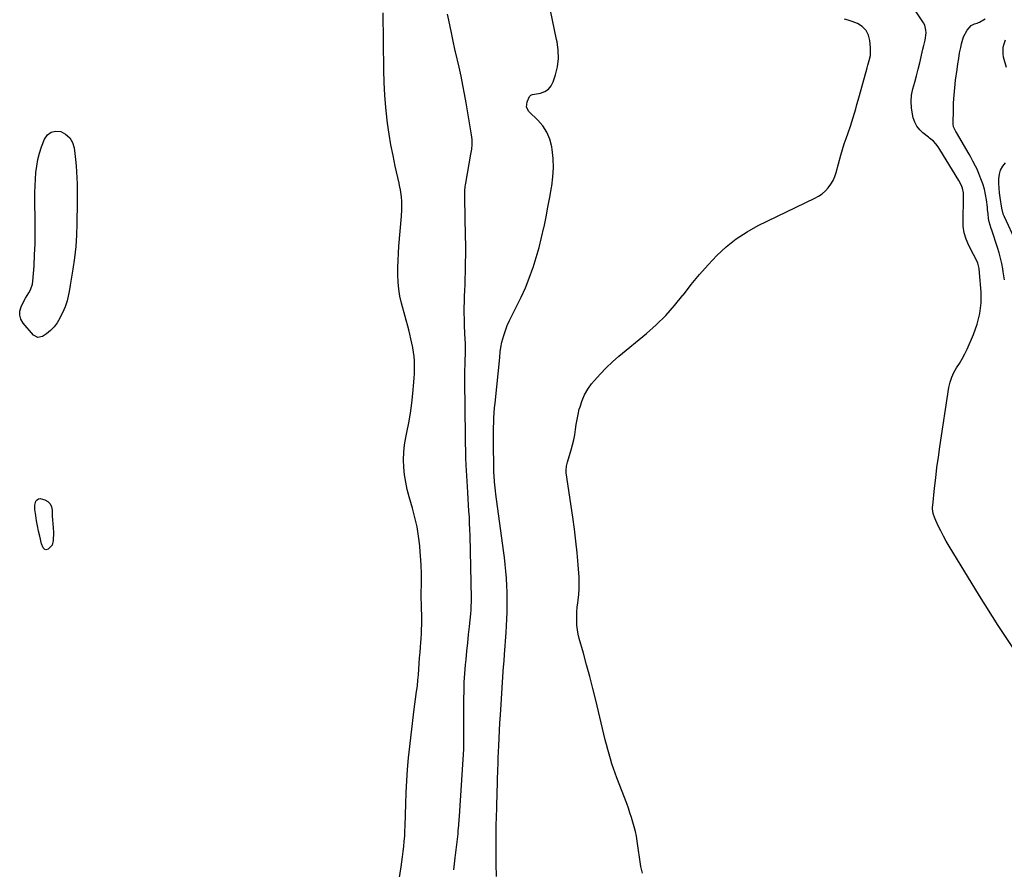
# Model space of a CAD drawing. Units: inches. Extents: x 1899870 to 1905201, y 395608 to 400916.
# Drawn here: x 1901834 to 1902477, y 399265 to 399820 of the extents above; entities that cross this region are included whole.
import ezdxf

# ---------------------------------------------------------------- set-up
doc = ezdxf.new("R2010")
doc.units = ezdxf.units.IN
doc.header["$MEASUREMENT"] = 0
doc.layers.add('7', color=7, linetype='Continuous')
doc.layers.add('8', color=7, linetype='Continuous')

msp = doc.modelspace()

# ---------------------------------------------------------------- linework, layer by layer
at = {"layer": '7', "color": 18}
for points in [[(1902081.43, 399255.66, 1636), (1902083.23, 399266.61, 1636), (1902083.74, 399269.95, 1636), (1902084.22, 399273.29, 1636), (1902084.63, 399276.64, 1636), (1902085, 399280, 1636), (1902085.3, 399283.36, 1636), (1902085.55, 399286.73, 1636), (1902085.73, 399290.1, 1636), (1902085.85, 399293.47, 1636), (1902086.22, 399307.75, 1636), (1902086.49, 399315.29, 1636), (1902086.88, 399322.82, 1636), (1902087.43, 399330.34, 1636), (1902088.09, 399337.86, 1636), (1902088.88, 399345.36, 1636), (1902089.71, 399352.86, 1636), (1902090.62, 399360.36, 1636), (1902091.58, 399367.84, 1636), (1902093.36, 399381.2, 1636), (1902093.81, 399384.83, 1636), (1902094.21, 399388.47, 1636), (1902094.53, 399392.12, 1636), (1902094.81, 399395.77, 1636), (1902095.06, 399399.43, 1636), (1902095.31, 399403.08, 1636), (1902095.58, 399406.74, 1636), (1902095.86, 399410.39, 1636), (1902096.05, 399412.92, 1636), (1902096.26, 399415.89, 1636), (1902096.43, 399418.85, 1636), (1902096.55, 399421.82, 1636), (1902096.65, 399424.8, 1636), (1902096.7, 399428.39, 1636), (1902096.69, 399430.74, 1636), (1902096.53, 399435.44, 1636), (1902096.43, 399437.79, 1636), (1902096.33, 399442.49, 1636), (1902096.34, 399444.84, 1636), (1902096.45, 399451.97, 1636), (1902096.44, 399457.88, 1636), (1902096.3, 399463.79, 1636), (1902095.96, 399469.7, 1636), (1902095.49, 399475.59, 1636), (1902095.42, 399476.34, 1636), (1902094.63, 399482.58, 1636), (1902093.61, 399488.77, 1636), (1902092.24, 399494.89, 1636), (1902090.63, 399500.96, 1636), (1902088.48, 399508.25, 1636), (1902087.23, 399513.02, 1636), (1902086.2, 399517.82, 1636), (1902085.48, 399522.68, 1636), (1902084.97, 399527.58, 1636), (1902084.82, 399532.5, 1636), (1902084.95, 399537.39, 1636), (1902085.49, 399542.25, 1636), (1902086.31, 399547.1, 1636), (1902086.97, 399550.19, 1636), (1902088.2, 399556.54, 1636), (1902089.29, 399562.92, 1636), (1902090.15, 399569.33, 1636), (1902090.87, 399575.77, 1636), (1902091.55, 399583.07, 1636), (1902091.77, 399585.87, 1636), (1902091.92, 399588.68, 1636), (1902091.99, 399591.48, 1636), (1902091.99, 399594.3, 1636), (1902091.88, 399597.1, 1636), (1902091.68, 399599.9, 1636), (1902091.33, 399602.68, 1636), (1902090.89, 399605.45, 1636), (1902090.84, 399605.73, 1636), (1902090.26, 399608.63, 1636), (1902089.64, 399611.52, 1636), (1902088.95, 399614.39, 1636), (1902088.22, 399617.25, 1636), (1902083.52, 399634.68, 1636), (1902082.47, 399639.25, 1636), (1902081.67, 399643.86, 1636), (1902081.22, 399648.51, 1636), (1902081.02, 399653.2, 1636), (1902081.06, 399657.9, 1636), (1902081.19, 399662.61, 1636), (1902081.44, 399667.31, 1636), (1902081.78, 399672, 1636), (1902083.45, 399691.43, 1636), (1902083.69, 399695.68, 1636), (1902083.71, 399697.81, 1636), (1902083.63, 399701.19, 1636), (1902083.44, 399704.19, 1636), (1902082.8, 399708.66, 1636), (1902082.22, 399711.61, 1636), (1902081.9, 399713.08, 1636), (1902079.41, 399724.06, 1636), (1902077.93, 399731.04, 1636), (1902076.58, 399738.04, 1636), (1902075.42, 399745.07, 1636), (1902074.4, 399752.13, 1636), (1902074.12, 399754.23, 1636), (1902073.21, 399762.37, 1636), (1902072.48, 399770.52, 1636), (1902072.05, 399778.69, 1636), (1902071.82, 399786.87, 1636), (1902071.41, 399824.38, 1636)], [(1902117.54, 399264.64, 1638), (1902118.53, 399272.5, 1638), (1902120.35, 399288.28, 1638), (1902120.55, 399290.15, 1638), (1902120.89, 399293.91, 1638), (1902121.16, 399297.67, 1638), (1902121.28, 399299.55, 1638), (1902121.53, 399303.31, 1638), (1902124.08, 399343.5, 1638), (1902124.11, 399343.85, 1638), (1902124.15, 399344.56, 1638), (1902124.2, 399346.34, 1638), (1902124.17, 399355.23, 1638), (1902124.16, 399360.03, 1638), (1902124.15, 399364.83, 1638), (1902124.16, 399369.63, 1638), (1902124.17, 399374.44, 1638), (1902124.17, 399376.07, 1638), (1902124.27, 399381.68, 1638), (1902124.47, 399387.29, 1638), (1902124.84, 399392.89, 1638), (1902125.31, 399398.49, 1638), (1902125.67, 399402.1, 1638), (1902126.21, 399407.5, 1638), (1902126.76, 399412.89, 1638), (1902127.3, 399418.29, 1638), (1902127.85, 399423.68, 1638), (1902128.7, 399431.92, 1638), (1902128.91, 399434.47, 1638), (1902129.04, 399437.02, 1638), (1902129.09, 399439.58, 1638), (1902129.06, 399442.14, 1638), (1902128.2, 399482.97, 1638), (1902128.09, 399486.98, 1638), (1902127.94, 399490.99, 1638), (1902127.75, 399495, 1638), (1902127.51, 399499.01, 1638), (1902127.26, 399503.02, 1638), (1902127.01, 399507.03, 1638), (1902126.78, 399511.04, 1638), (1902126.55, 399515.05, 1638), (1902125.77, 399529.03, 1638), (1902125.55, 399533.72, 1638), (1902125.39, 399538.42, 1638), (1902125.29, 399543.12, 1638), (1902125.23, 399547.82, 1638), (1902124.9, 399583.93, 1638), (1902124.89, 399587.4, 1638), (1902124.9, 399590.87, 1638), (1902124.96, 399594.35, 1638), (1902125.04, 399597.82, 1638), (1902125.14, 399601.42, 1638), (1902125.18, 399603.09, 1638), (1902125.18, 399606.42, 1638), (1902125.15, 399608.09, 1638), (1902125.05, 399611.43, 1638), (1902124.91, 399614.76, 1638), (1902124.62, 399620.63, 1638), (1902124.49, 399624.37, 1638), (1902124.42, 399628.11, 1638), (1902124.44, 399631.85, 1638), (1902124.54, 399635.59, 1638), (1902124.67, 399639.33, 1638), (1902124.81, 399643.07, 1638), (1902124.93, 399646.82, 1638), (1902125.06, 399650.56, 1638), (1902125.19, 399654.87, 1638), (1902125.33, 399660.77, 1638), (1902125.41, 399666.67, 1638), (1902125.4, 399672.56, 1638), (1902125.32, 399678.46, 1638), (1902124.8, 399703.32, 1638), (1902124.89, 399708.22, 1638), (1902125.1, 399710.66, 1638), (1902125.26, 399711.88, 1638), (1902125.46, 399713.09, 1638), (1902128.82, 399732.02, 1638), (1902129.27, 399735.17, 1638), (1902129.52, 399738.35, 1638), (1902129.49, 399741.53, 1638), (1902129.35, 399743.11, 1638), (1902129.14, 399744.69, 1638), (1902125.7, 399765.45, 1638), (1902124.68, 399771.29, 1638), (1902123.58, 399777.11, 1638), (1902122.37, 399782.91, 1638), (1902121.09, 399788.7, 1638), (1902118.75, 399798.79, 1638), (1902118.58, 399799.52, 1638), (1902118.11, 399801.72, 1638), (1902117.51, 399804.67, 1638), (1902116.16, 399811.3, 1638), (1902115.31, 399815.35, 1638), (1902114.43, 399819.39, 1638), (1902113.5, 399823.42, 1638)], [(1902240.72, 399262.51, 1642), (1902239.82, 399267.02, 1642), (1902237.33, 399283.5, 1642), (1902236.79, 399286.64, 1642), (1902236.16, 399289.76, 1642), (1902235.41, 399292.85, 1642), (1902234.56, 399295.91, 1642), (1902233.62, 399298.96, 1642), (1902232.63, 399301.99, 1642), (1902231.57, 399304.99, 1642), (1902230.47, 399307.98, 1642), (1902224.07, 399324.81, 1642), (1902222.94, 399327.85, 1642), (1902221.86, 399330.92, 1642), (1902220.85, 399334, 1642), (1902219.88, 399337.11, 1642), (1902218.98, 399340.22, 1642), (1902218.1, 399343.35, 1642), (1902217.28, 399346.5, 1642), (1902216.49, 399349.65, 1642), (1902210.25, 399375.5, 1642), (1902208.34, 399383.2, 1642), (1902206.38, 399390.89, 1642), (1902204.33, 399398.55, 1642), (1902202.22, 399406.2, 1642), (1902199.51, 399415.78, 1642), (1902198.82, 399418.64, 1642), (1902198.29, 399421.52, 1642), (1902197.98, 399424.44, 1642), (1902197.83, 399427.38, 1642), (1902197.86, 399430.33, 1642), (1902197.98, 399433.27, 1642), (1902198.25, 399436.2, 1642), (1902198.6, 399439.13, 1642), (1902198.84, 399440.77, 1642), (1902199.26, 399444.51, 1642), (1902199.51, 399448.26, 1642), (1902199.51, 399452.02, 1642), (1902199.35, 399455.79, 1642), (1902198.74, 399463.84, 1642), (1902198.06, 399471.63, 1642), (1902197.28, 399479.4, 1642), (1902196.34, 399487.16, 1642), (1902195.29, 399494.91, 1642), (1902191.05, 399524.04, 1642), (1902190.93, 399525.77, 1642), (1902191.25, 399528.35, 1642), (1902191.65, 399530.05, 1642), (1902191.88, 399530.89, 1642), (1902194.29, 399538.93, 1642), (1902195.18, 399542.19, 1642), (1902195.95, 399545.47, 1642), (1902196.55, 399548.79, 1642), (1902197.04, 399552.14, 1642), (1902197.52, 399555.49, 1642), (1902198.08, 399558.82, 1642), (1902198.77, 399562.13, 1642), (1902199.56, 399565.42, 1642), (1902200.01, 399567.11, 1642), (1902201.33, 399571.11, 1642), (1902202.99, 399574.94, 1642), (1902205.12, 399578.53, 1642), (1902207.58, 399581.95, 1642), (1902209.39, 399584.14, 1642), (1902213.12, 399588.41, 1642), (1902217.01, 399592.52, 1642), (1902221.12, 399596.4, 1642), (1902225.4, 399600.13, 1642), (1902243.32, 399614.87, 1642), (1902249.81, 399620.61, 1642), (1902256, 399626.64, 1642), (1902261.73, 399633.1, 1642), (1902267.16, 399639.86, 1642), (1902267.46, 399640.25, 1642), (1902272.64, 399646.92, 1642), (1902277.99, 399653.43, 1642), (1902283.6, 399659.74, 1642), (1902289.37, 399665.89, 1642), (1902295.53, 399671.58, 1642), (1902302.03, 399676.79, 1642), (1902309.03, 399681.3, 1642), (1902316.38, 399685.34, 1642), (1902353.33, 399703.2, 1642), (1902355.79, 399704.59, 1642), (1902358.09, 399706.17, 1642), (1902360.17, 399708.04, 1642), (1902362.09, 399710.1, 1642), (1902363.74, 399712.4, 1642), (1902365.18, 399714.8, 1642), (1902366.31, 399717.37, 1642), (1902367.23, 399720.04, 1642), (1902370.36, 399731.37, 1642), (1902371.41, 399735.04, 1642), (1902372.53, 399738.68, 1642), (1902373.72, 399742.29, 1642), (1902374.98, 399745.89, 1642), (1902376.53, 399750.27, 1642), (1902377.47, 399753.09, 1642), (1902378.36, 399755.92, 1642), (1902379.2, 399758.77, 1642), (1902380.01, 399761.63, 1642), (1902380.81, 399764.49, 1642), (1902381.61, 399767.35, 1642), (1902382.41, 399770.21, 1642), (1902387.46, 399788.39, 1642), (1902387.9, 399790.01, 1642), (1902388.79, 399793.25, 1642), (1902389.56, 399796.5, 1642), (1902389.76, 399801.46, 1642), (1902389.31, 399806.14, 1642), (1902388.34, 399809.71, 1642), (1902386.74, 399812.83, 1642), (1902384.22, 399815.25, 1642), (1902381.08, 399817.22, 1642), (1902377.71, 399818.6, 1642), (1902375.16, 399819.5, 1642), (1902372.57, 399820.24, 1642)], [(1902485.58, 399405.34, 1644), (1902473, 399424.33, 1644), (1902460.81, 399443.59, 1644), (1902440.96, 399476.03, 1644), (1902439.05, 399479.29, 1644), (1902437.21, 399482.6, 1644), (1902435.49, 399485.98, 1644), (1902433.86, 399489.39, 1644), (1902431.58, 399494.38, 1644), (1902430.58, 399497.34, 1644), (1902430.17, 399500.43, 1644), (1902430.18, 399501.47, 1644), (1902430.25, 399502.51, 1644), (1902431.45, 399513.95, 1644), (1902432.21, 399520.71, 1644), (1902433.03, 399527.45, 1644), (1902433.95, 399534.19, 1644), (1902434.93, 399540.92, 1644), (1902440.86, 399579.66, 1644), (1902441.62, 399583.05, 1644), (1902442.66, 399586.33, 1644), (1902444.12, 399589.45, 1644), (1902445.87, 399592.45, 1644), (1902447.76, 399595.41, 1644), (1902449.54, 399598.43, 1644), (1902451.16, 399601.54, 1644), (1902452.68, 399604.7, 1644), (1902456.98, 399614.35, 1644), (1902459.39, 399621.05, 1644), (1902461.11, 399627.87, 1644), (1902461.81, 399634.87, 1644), (1902461.83, 399641.99, 1644), (1902460.91, 399654.57, 1644), (1902460.6, 399657.32, 1644), (1902459.7, 399660.87, 1644), (1902458.58, 399663.3, 1644), (1902456.96, 399666.52, 1644), (1902453.92, 399672.37, 1644), (1902452.2, 399676.45, 1644), (1902450.9, 399680.62, 1644), (1902450.26, 399684.94, 1644), (1902450.05, 399689.35, 1644), (1902450.43, 399702.34, 1644), (1902450.45, 399703.43, 1644), (1902450.39, 399706.69, 1644), (1902449.79, 399709.85, 1644), (1902448.93, 399711.91, 1644), (1902447.34, 399714.84, 1644), (1902434.85, 399735.11, 1644), (1902433.76, 399736.79, 1644), (1902432.38, 399738.7, 1644), (1902430.71, 399740.47, 1644), (1902428.12, 399742.48, 1644), (1902427.47, 399742.99, 1644), (1902423.92, 399745.84, 1644), (1902421.77, 399747.95, 1644), (1902419.94, 399750.26, 1644), (1902418.61, 399752.89, 1644), (1902417.6, 399755.73, 1644), (1902417.03, 399758.04, 1644), (1902416.34, 399762.2, 1644), (1902416.1, 399766.35, 1644), (1902416.5, 399770.49, 1644), (1902417.34, 399774.61, 1644), (1902418.55, 399778.99, 1644), (1902419.68, 399783.21, 1644), (1902420.75, 399787.45, 1644), (1902421.77, 399791.7, 1644), (1902423.82, 399800.57, 1644), (1902424.4, 399802.94, 1644), (1902425.3, 399806.46, 1644), (1902425.91, 399811.16, 1644), (1902425.86, 399812.89, 1644), (1902425.02, 399816.13, 1644), (1902424.22, 399817.66, 1644), (1902419.46, 399824.92, 1644)], [(1902477.1, 399649.9, 1646), (1902476.68, 399652.55, 1646), (1902476.27, 399655.2, 1646), (1902475.99, 399657.07, 1646), (1902475.36, 399660.63, 1646), (1902474.61, 399664.17, 1646), (1902473.68, 399667.66, 1646), (1902472.63, 399671.12, 1646), (1902468.88, 399682.4, 1646), (1902468.52, 399683.47, 1646), (1902467.12, 399687.78, 1646), (1902466.68, 399689.98, 1646), (1902466.41, 399693.11, 1646), (1902466.14, 399695.95, 1646), (1902465.97, 399697.37, 1646), (1902465.37, 399702.08, 1646), (1902464.78, 399705.64, 1646), (1902464.02, 399709.15, 1646), (1902462.98, 399712.6, 1646), (1902461.77, 399715.99, 1646), (1902460.39, 399719.45, 1646), (1902458.99, 399722.68, 1646), (1902458.22, 399724.26, 1646), (1902456.57, 399727.38, 1646), (1902454.85, 399730.45, 1646), (1902453.97, 399731.98, 1646), (1902445.73, 399746.05, 1646), (1902445.31, 399746.8, 1646), (1902443.92, 399749.9, 1646), (1902443.61, 399751.54, 1646), (1902443.57, 399752.39, 1646), (1902443.74, 399760.56, 1646), (1902443.92, 399765.49, 1646), (1902444.21, 399770.41, 1646), (1902444.67, 399775.32, 1646), (1902445.23, 399780.23, 1646), (1902446.15, 399787.29, 1646), (1902446.67, 399790.92, 1646), (1902447.22, 399794.54, 1646), (1902447.85, 399798.14, 1646), (1902448.52, 399801.74, 1646), (1902448.99, 399804.13, 1646), (1902450.44, 399808.7, 1646), (1902452.85, 399812.85, 1646), (1902455.29, 399815.96, 1646), (1902457.54, 399817.07, 1646), (1902459.25, 399817.52, 1646), (1902460.06, 399817.86, 1646), (1902460.85, 399818.27, 1646), (1902464.45, 399820.41, 1646)], [(1902478.48, 399788.5, 1648), (1902476.59, 399795.36, 1648), (1902476.19, 399797.53, 1648), (1902476.31, 399801.84, 1648), (1902476.81, 399803.99, 1648), (1902477.78, 399806.74, 1648)], [(1901854.69, 399746.47, 1636), (1901857.62, 399747.07, 1636), (1901860.95, 399746.81, 1636), (1901864.2, 399745.01, 1636), (1901866.84, 399742.72, 1636), (1901868.57, 399739.68, 1636), (1901869.7, 399736.14, 1636), (1901870.2, 399732.37, 1636), (1901870.67, 399728.42, 1636), (1901871.05, 399724.46, 1636), (1901871.32, 399720.5, 1636), (1901871.51, 399716.52, 1636), (1901871.61, 399712.55, 1636), (1901871.69, 399708.57, 1636), (1901871.71, 399704.59, 1636), (1901871.7, 399700.61, 1636), (1901871.56, 399686.45, 1636), (1901871.32, 399679.06, 1636), (1901870.84, 399671.68, 1636), (1901870.01, 399664.34, 1636), (1901868.95, 399657.02, 1636), (1901867.17, 399646.55, 1636), (1901866.43, 399642.41, 1636), (1901866.04, 399640.35, 1636), (1901865.14, 399636.25, 1636), (1901863.83, 399632.29, 1636), (1901863, 399630.36, 1636), (1901860.42, 399624.91, 1636), (1901858.7, 399621.92, 1636), (1901856.7, 399619.18, 1636), (1901854.29, 399616.79, 1636), (1901851.61, 399614.63, 1636), (1901849.18, 399613, 1636), (1901846, 399612.26, 1636), (1901843.14, 399613.83, 1636), (1901836.46, 399621.69, 1636), (1901835.01, 399624.21, 1636), (1901834.19, 399626.81, 1636), (1901834.31, 399629.53, 1636), (1901835.06, 399632.34, 1636), (1901836, 399634.33, 1636), (1901837.94, 399638.03, 1636), (1901840.18, 399641.56, 1636), (1901841.21, 399643.34, 1636), (1901842.55, 399647.15, 1636), (1901842.85, 399649.18, 1636), (1901843.55, 399659.2, 1636), (1901843.95, 399666.31, 1636), (1901844.23, 399673.41, 1636), (1901844.34, 399680.52, 1636), (1901844.33, 399687.64, 1636), (1901844.13, 399702.59, 1636), (1901844.13, 399706.94, 1636), (1901844.22, 399711.28, 1636), (1901844.44, 399715.62, 1636), (1901844.74, 399719.95, 1636), (1901845.29, 399724.25, 1636), (1901846.06, 399728.49, 1636), (1901847.18, 399732.65, 1636), (1901848.53, 399736.76, 1636), (1901850.44, 399741.85, 1636), (1901852.36, 399744.59, 1636), (1901854.69, 399746.47, 1636)], [(1902477.6, 399726.42, 1646), (1902475.77, 399724.12, 1646), (1902474.35, 399721.64, 1646), (1902473.55, 399718.9, 1646), (1902473.17, 399715.99, 1646), (1902473.21, 399712.93, 1646), (1902473.36, 399709.88, 1646), (1902473.66, 399706.84, 1646), (1902474.06, 399703.81, 1646), (1902475.19, 399696.69, 1646), (1902476.12, 399693.08, 1646), (1902476.51, 399692.17, 1646), (1902476.74, 399691.74, 1646), (1902476.85, 399691.51, 1646), (1902476.96, 399691.29, 1646), (1902484.45, 399674.75, 1646)], [(1901845.86, 399489.25, 1636), (1901845.25, 399492.63, 1636), (1901844.68, 399496.02, 1636), (1901844.04, 399500.01, 1636), (1901844.02, 399502.75, 1636), (1901844.81, 399505.38, 1636), (1901845.56, 399506.3, 1636), (1901846.44, 399506.93, 1636), (1901847.5, 399507.1, 1636), (1901850.64, 399506.27, 1636), (1901852.53, 399505.13, 1636), (1901854.03, 399503.7, 1636), (1901854.9, 399501.83, 1636), (1901855.38, 399499.67, 1636), (1901855.49, 399495.73, 1636), (1901855.6, 399493.22, 1636), (1901855.76, 399490.71, 1636), (1901855.94, 399488.2, 1636), (1901856.17, 399484.85, 1636), (1901856.1, 399479.86, 1636), (1901855.33, 399476.82, 1636), (1901852.77, 399474.01, 1636), (1901851.34, 399473.58, 1636), (1901850.67, 399473.82, 1636), (1901849.47, 399475.06, 1636), (1901848.36, 399477.67, 1636), (1901847.27, 399482.52, 1636), (1901846.54, 399485.88, 1636), (1901845.86, 399489.25, 1636)]]:
    msp.add_polyline3d(points, dxfattribs=at)
at = {"layer": '8', "color": 18}
msp.add_polyline3d([(1902145.4, 399260.4, 1640), (1902145.25, 399268.74, 1640), (1902145.21, 399277.08, 1640), (1902145.23, 399282.52, 1640), (1902145.28, 399288.14, 1640), (1902145.36, 399293.76, 1640), (1902145.49, 399299.38, 1640), (1902145.64, 399305.01, 1640), (1902145.75, 399308.63, 1640), (1902145.87, 399312.44, 1640), (1902145.99, 399316.25, 1640), (1902146.1, 399320.06, 1640), (1902146.22, 399323.87, 1640), (1902146.38, 399329.34, 1640), (1902146.41, 399330.41, 1640), (1902146.51, 399333.62, 1640), (1902146.62, 399336.83, 1640), (1902146.66, 399337.9, 1640), (1902146.96, 399345.76, 1640), (1902147.17, 399350.75, 1640), (1902147.41, 399355.75, 1640), (1902147.69, 399360.74, 1640), (1902148, 399365.74, 1640), (1902149.9, 399394.18, 1640), (1902150.11, 399396.99, 1640), (1902150.46, 399401.21, 1640), (1902150.78, 399405.43, 1640), (1902151.77, 399419.7, 1640), (1902152.03, 399424.09, 1640), (1902152.25, 399428.48, 1640), (1902152.39, 399432.88, 1640), (1902152.48, 399437.28, 1640), (1902152.48, 399441.69, 1640), (1902152.41, 399446.08, 1640), (1902152.22, 399450.48, 1640), (1902151.95, 399454.87, 1640), (1902151.93, 399455.14, 1640), (1902151.56, 399459.66, 1640), (1902151.13, 399464.18, 1640), (1902150.62, 399468.68, 1640), (1902150.05, 399473.18, 1640), (1902145.02, 399510.1, 1640), (1902144.77, 399512.1, 1640), (1902144.34, 399516.1, 1640), (1902144.16, 399518.1, 1640), (1902143.91, 399522.12, 1640), (1902143.83, 399524.13, 1640), (1902143.78, 399526.14, 1640), (1902143.51, 399544.1, 1640), (1902143.49, 399547.27, 1640), (1902143.49, 399550.45, 1640), (1902143.55, 399553.62, 1640), (1902143.64, 399556.79, 1640), (1902143.79, 399559.96, 1640), (1902143.97, 399563.12, 1640), (1902144.22, 399566.28, 1640), (1902144.51, 399569.44, 1640), (1902147.57, 399599.29, 1640), (1902147.97, 399603.08, 1640), (1902148.49, 399606.86, 1640), (1902148.76, 399608.09, 1640), (1902149.07, 399609.32, 1640), (1902150.26, 399613.61, 1640), (1902151.31, 399616.93, 1640), (1902152.49, 399620.21, 1640), (1902153.87, 399623.39, 1640), (1902155.39, 399626.53, 1640), (1902158.51, 399632.44, 1640), (1902161.54, 399638.56, 1640), (1902164.36, 399644.76, 1640), (1902166.87, 399651.1, 1640), (1902169.18, 399657.52, 1640), (1902169.35, 399658.03, 1640), (1902171.37, 399664.49, 1640), (1902173.25, 399670.99, 1640), (1902174.9, 399677.54, 1640), (1902176.41, 399684.14, 1640), (1902176.51, 399684.62, 1640), (1902177.82, 399691.01, 1640), (1902179.09, 399697.41, 1640), (1902180.3, 399703.83, 1640), (1902181.45, 399710.25, 1640), (1902181.61, 399711.14, 1640), (1902182.35, 399717.12, 1640), (1902182.7, 399723.12, 1640), (1902182.45, 399729.11, 1640), (1902181.8, 399735.11, 1640), (1902181.52, 399736.88, 1640), (1902180.24, 399741.75, 1640), (1902178.39, 399746.33, 1640), (1902175.69, 399750.46, 1640), (1902172.41, 399754.28, 1640), (1902166.66, 399759.79, 1640), (1902165.13, 399762.71, 1640), (1902165.42, 399766.17, 1640), (1902167.04, 399769.64, 1640), (1902167.84, 399770.54, 1640), (1902168.37, 399770.81, 1640), (1902168.95, 399771, 1640), (1902174.13, 399771.91, 1640), (1902176.96, 399772.93, 1640), (1902179.37, 399774.42, 1640), (1902181.18, 399776.61, 1640), (1902182.57, 399779.28, 1640), (1902183.98, 399783.7, 1640), (1902185.23, 399789.06, 1640), (1902185.93, 399794.44, 1640), (1902185.78, 399799.87, 1640), (1902185.07, 399805.32, 1640), (1902184.72, 399806.97, 1640), (1902183.39, 399813.27, 1640), (1902182.05, 399819.56, 1640), (1902180.7, 399825.86, 1640)], dxfattribs=at)

doc.saveas('drawing.dxf')
